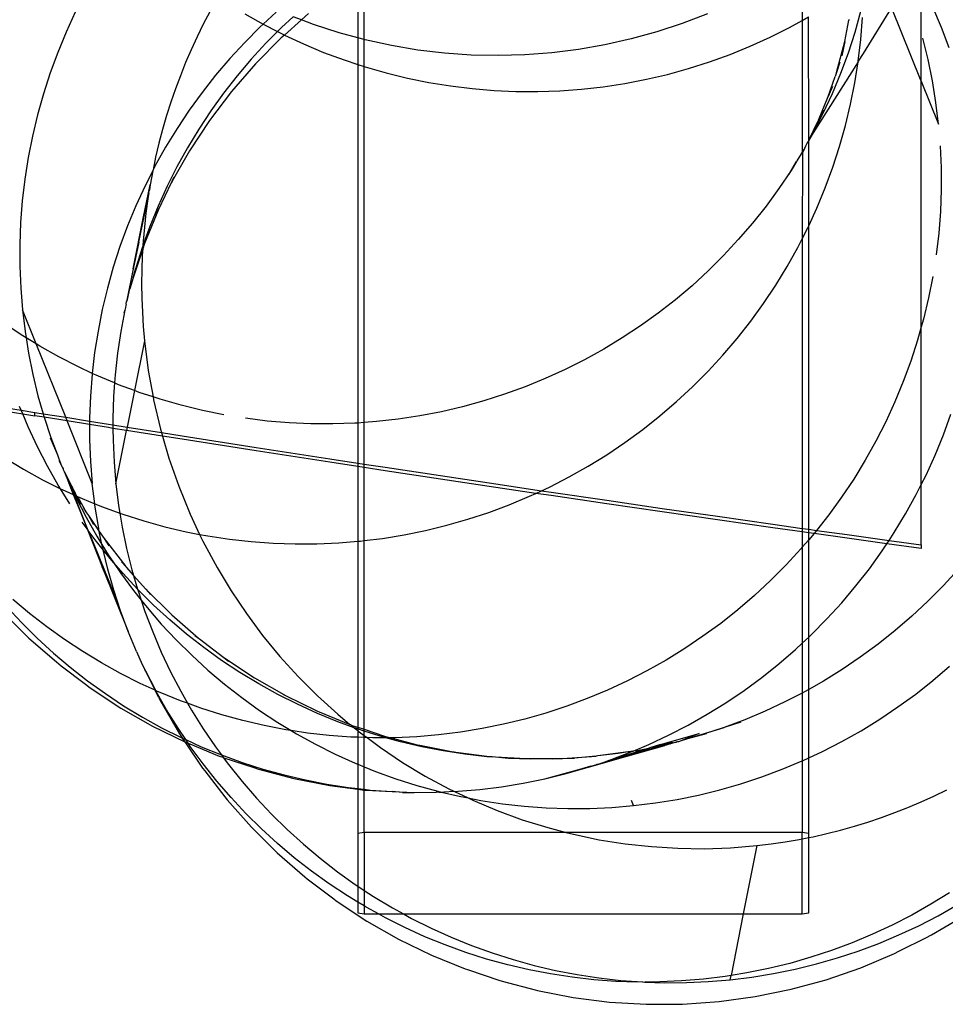
# Model space of a CAD drawing. Units: centimetres. Extents: x -462 to 659, y -287 to 476.
# Drawn here: x 8 to 23, y -57 to -42 of the extents above; entities that cross this region are included whole.
import ezdxf

# ---------------------------------------------------------------- set-up
doc = ezdxf.new("R2010")
doc.units = ezdxf.units.CM

msp = doc.modelspace()

# ---------------------------------------------------------------- linework, layer by layer
for p, q in [((20.254, -40.943), (20.254, -41.84)), ((13.345, -42.142), (13.345, -41.096)), ((13.243, -41.164), (13.243, -42.115)), ((22.131, -42.801), (22.131, -41.249)), ((8.789, -41.712), (8.644, -42.026)), ((10.909, -41.704), (10.807, -41.901)), ((11.463, -41.737), (11.752, -41.9)), ((11.958, -41.709), (11.752, -41.9)), ((12.468, -41.733), (12.356, -41.832)), ((18.757, -41.736), (18.362, -41.887)), ((21.174, -41.7), (21.081, -42.031)), ((21.662, -41.637), (21.215, -42.362)), ((22.131, -42.801), (21.662, -41.637)), ((22.447, -41.951), (22.313, -41.633)), ((10.807, -41.901), (10.709, -42.1)), ((11.752, -41.9), (11.705, -41.944)), ((11.752, -41.9), (11.764, -41.907)), ((12.223, -41.782), (12.039, -41.952)), ((12.356, -41.832), (12.086, -42.071)), ((12.356, -41.832), (12.223, -41.782)), ((12.545, -41.904), (12.356, -41.832)), ((12.953, -42.036), (12.545, -41.904)), ((18.362, -41.887), (17.96, -42.02)), ((20.054, -41.951), (20.254, -41.84)), ((20.254, -41.84), (20.354, -41.784)), ((20.254, -41.84), (20.254, -43.908)), ((20.355, -43.726), (20.354, -41.784)), ((20.923, -42.172), (20.99, -41.835)), ((20.991, -41.827), (20.99, -41.835)), ((21.176, -42.14), (21.202, -41.797)), ((8.644, -42.026), (8.513, -42.345)), ((11.705, -41.944), (11.461, -42.189)), ((11.764, -41.907), (11.976, -42.016)), ((11.976, -42.016), (11.796, -42.197)), ((12.039, -41.952), (11.976, -42.016)), ((11.976, -42.016), (12.072, -42.065)), ((13.243, -42.115), (12.953, -42.036)), ((17.96, -42.02), (17.553, -42.133)), ((19.746, -42.105), (20.054, -41.951)), ((21.081, -42.031), (20.975, -42.357)), ((22.569, -42.275), (22.447, -41.951)), ((10.709, -42.1), (10.616, -42.302)), ((11.461, -42.189), (11.227, -42.443)), ((11.796, -42.197), (11.563, -42.451)), ((12.037, -42.116), (11.631, -42.525)), ((12.086, -42.071), (12.037, -42.116)), ((12.072, -42.065), (12.086, -42.071)), ((12.086, -42.071), (12.386, -42.21)), ((12.386, -42.21), (12.705, -42.344)), ((13.345, -42.142), (13.243, -42.115)), ((13.243, -42.115), (13.243, -42.535)), ((13.363, -42.147), (13.345, -42.142)), ((13.345, -42.568), (13.345, -42.142)), ((13.776, -42.238), (13.363, -42.147)), ((17.553, -42.133), (17.14, -42.226)), ((19.433, -42.248), (19.746, -42.105)), ((20.791, -42.663), (20.923, -42.172)), ((20.923, -42.172), (20.878, -42.398)), ((21.136, -42.482), (21.176, -42.14)), ((22.238, -42.457), (22.157, -42.123)), ((8.513, -42.345), (8.393, -42.668)), ((10.616, -42.302), (10.529, -42.506)), ((12.705, -42.344), (13.029, -42.464)), ((14.193, -42.308), (13.776, -42.238)), ((14.612, -42.358), (14.193, -42.308)), ((15.034, -42.387), (14.612, -42.358)), ((16.302, -42.352), (15.88, -42.384)), ((16.723, -42.299), (16.302, -42.352)), ((17.14, -42.226), (16.723, -42.299)), ((19.114, -42.377), (19.433, -42.248)), ((20.975, -42.357), (20.856, -42.679)), ((21.215, -42.362), (21.136, -42.482)), ((10.529, -42.506), (10.446, -42.712)), ((11.227, -42.443), (11.002, -42.706)), ((11.631, -42.525), (11.254, -42.96)), ((11.563, -42.451), (11.341, -42.714)), ((13.029, -42.464), (13.243, -42.535)), ((15.456, -42.396), (15.034, -42.387)), ((15.88, -42.384), (15.456, -42.396)), ((18.462, -42.599), (18.79, -42.495)), ((18.79, -42.495), (19.114, -42.377)), ((21.134, -42.492), (20.424, -43.613)), ((20.848, -42.497), (20.791, -42.663)), ((21.082, -42.823), (21.134, -42.492)), ((21.134, -42.492), (21.136, -42.482)), ((22.306, -42.795), (22.238, -42.457)), ((8.393, -42.668), (8.287, -42.996)), ((13.243, -42.535), (13.345, -42.568)), ((13.243, -42.535), (13.243, -48.187)), ((13.345, -42.568), (13.358, -42.572)), ((13.345, -48.179), (13.345, -42.568)), ((13.358, -42.572), (13.69, -42.668)), ((13.69, -42.668), (14.026, -42.75)), ((18.13, -42.691), (18.462, -42.599)), ((20.856, -42.679), (20.724, -42.996)), ((20.791, -42.663), (20.774, -42.726)), ((10.446, -42.712), (10.369, -42.92)), ((11.002, -42.706), (10.789, -42.978)), ((11.341, -42.714), (11.128, -42.986)), ((14.026, -42.75), (14.365, -42.818)), ((14.365, -42.818), (14.706, -42.874)), ((17.115, -42.887), (17.456, -42.835)), ((17.456, -42.835), (17.795, -42.769)), ((17.795, -42.769), (18.13, -42.691)), ((20.663, -43.039), (20.774, -42.726)), ((21.015, -43.161), (21.082, -42.823)), ((22.131, -42.801), (22.402, -43.476)), ((22.131, -46.67), (22.131, -42.801)), ((22.361, -43.134), (22.306, -42.795)), ((10.369, -42.92), (10.296, -43.13)), ((10.789, -42.978), (10.586, -43.257)), ((11.254, -42.96), (10.905, -43.419)), ((11.128, -42.986), (10.927, -43.265)), ((14.706, -42.874), (15.049, -42.916)), ((15.049, -42.916), (15.393, -42.945)), ((15.393, -42.945), (15.738, -42.96)), ((15.738, -42.96), (16.083, -42.962)), ((16.083, -42.962), (16.428, -42.951)), ((16.428, -42.951), (16.772, -42.925)), ((16.772, -42.925), (17.115, -42.887)), ((20.728, -42.885), (20.663, -43.039)), ((8.287, -42.996), (8.194, -43.328)), ((10.296, -43.13), (10.229, -43.342)), ((20.509, -43.414), (20.663, -43.039)), ((20.724, -42.996), (20.58, -43.308)), ((22.402, -43.476), (22.361, -43.134)), ((10.586, -43.257), (10.394, -43.545)), ((10.927, -43.265), (10.737, -43.553)), ((20.587, -43.258), (20.509, -43.414)), ((20.935, -43.496), (21.015, -43.161)), ((8.194, -43.328), (8.114, -43.663)), ((10.229, -43.342), (10.166, -43.558)), ((10.905, -43.419), (10.588, -43.899)), ((20.355, -43.726), (20.499, -43.436)), ((20.58, -43.308), (20.444, -43.568)), ((20.499, -43.436), (20.444, -43.568)), ((20.503, -43.425), (20.499, -43.436)), ((20.509, -43.414), (20.503, -43.425)), ((10.166, -43.558), (10.108, -43.775)), ((10.394, -43.545), (10.214, -43.839)), ((10.737, -43.553), (10.558, -43.847)), ((20.444, -43.568), (20.424, -43.613)), ((20.842, -43.828), (20.935, -43.496)), ((8.114, -43.663), (8.047, -44.001)), ((20.355, -43.736), (20.333, -43.771)), ((20.424, -43.613), (20.355, -43.726)), ((20.355, -43.736), (20.355, -43.726)), ((20.355, -45.079), (20.355, -43.736)), ((10.214, -43.839), (10.046, -44.14)), ((10.108, -43.775), (10.056, -43.994)), ((10.588, -43.899), (10.317, -44.375)), ((10.558, -43.847), (10.391, -44.148)), ((20.254, -43.917), (20.238, -43.942)), ((20.284, -43.869), (20.254, -43.908)), ((20.254, -43.908), (20.256, -43.913)), ((20.256, -43.913), (20.254, -43.917)), ((20.254, -43.917), (20.255, -43.927)), ((20.284, -43.869), (20.255, -43.927)), ((20.284, -43.869), (20.256, -43.913)), ((20.286, -43.866), (20.284, -43.869)), ((20.287, -43.863), (20.286, -43.866)), ((20.289, -43.86), (20.287, -43.863)), ((20.307, -43.822), (20.289, -43.86)), ((20.312, -43.812), (20.307, -43.822)), ((20.323, -43.789), (20.312, -43.812)), ((20.327, -43.781), (20.323, -43.789)), ((20.333, -43.771), (20.327, -43.781)), ((20.736, -44.156), (20.842, -43.828)), ((22.43, -43.819), (22.444, -44.163)), ((8.047, -44.001), (7.993, -44.342)), ((10.056, -43.994), (10.018, -44.194)), ((20.046, -44.266), (20.164, -44.063)), ((20.164, -44.063), (20.076, -44.205)), ((20.169, -44.054), (20.164, -44.063)), ((20.238, -43.942), (20.169, -44.054)), ((20.255, -43.927), (20.254, -45.282)), ((10.01, -44.214), (9.889, -44.448)), ((10.01, -44.214), (9.969, -44.434)), ((10.011, -44.209), (10.01, -44.214)), ((10.018, -44.194), (10.011, -44.209)), ((10.046, -44.14), (10.018, -44.194)), ((10.391, -44.148), (10.237, -44.456)), ((20.076, -44.205), (19.885, -44.49)), ((20.616, -44.479), (20.736, -44.156)), ((22.444, -44.163), (22.445, -44.508)), ((7.993, -44.342), (7.953, -44.684)), ((10.317, -44.375), (10.303, -44.4)), ((10.317, -44.375), (10.35, -44.306)), ((9.889, -44.448), (9.745, -44.761)), ((9.865, -44.937), (9.969, -44.434)), ((9.951, -44.545), (9.957, -44.517)), ((9.969, -44.434), (9.957, -44.517)), ((10.237, -44.456), (10.094, -44.77)), ((10.303, -44.4), (10.099, -44.823)), ((19.885, -44.49), (19.682, -44.767)), ((20.485, -44.798), (20.616, -44.479)), ((22.445, -44.508), (22.432, -44.852)), ((7.953, -44.684), (7.927, -45.027)), ((9.793, -45.336), (9.933, -44.655)), ((9.865, -44.937), (9.949, -44.559)), ((9.933, -44.655), (9.903, -44.877)), ((9.949, -44.559), (9.933, -44.655)), ((9.949, -44.559), (9.951, -44.545)), ((9.745, -44.761), (9.613, -45.08)), ((10.099, -44.823), (9.882, -45.356)), ((10.094, -44.77), (9.964, -45.088)), ((10.051, -44.918), (10.099, -44.823)), ((19.682, -44.767), (19.469, -45.036)), ((20.355, -45.079), (20.485, -44.798)), ((22.432, -44.852), (22.405, -45.195)), ((9.702, -45.757), (9.865, -44.937)), ((9.903, -44.877), (9.879, -45.1)), ((7.927, -45.027), (7.914, -45.371)), ((9.613, -45.08), (9.494, -45.404)), ((9.964, -45.088), (9.856, -45.387)), ((9.879, -45.1), (9.86, -45.323)), ((19.469, -45.036), (19.245, -45.296)), ((20.254, -45.282), (20.34, -45.112)), ((20.34, -45.112), (20.355, -45.079)), ((20.355, -49.862), (20.355, -45.079)), ((19.245, -45.296), (19.011, -45.548)), ((20.184, -45.419), (20.254, -45.282)), ((20.254, -45.282), (20.254, -49.848)), ((22.405, -45.195), (22.365, -45.537)), ((7.914, -45.371), (7.914, -45.716)), ((9.494, -45.404), (9.388, -45.732)), ((9.852, -45.444), (9.7, -45.901)), ((9.793, -45.336), (9.702, -45.757)), ((9.847, -45.412), (9.742, -45.74)), ((9.852, -45.444), (9.846, -45.547)), ((9.856, -45.387), (9.847, -45.412)), ((9.882, -45.356), (9.852, -45.444)), ((9.856, -45.387), (9.852, -45.444)), ((9.86, -45.323), (9.856, -45.387)), ((20.015, -45.72), (20.184, -45.419)), ((9.846, -45.547), (9.838, -45.77)), ((19.011, -45.548), (18.768, -45.79)), ((7.914, -45.716), (7.928, -46.059)), ((9.388, -45.732), (9.295, -46.064)), ((9.702, -45.757), (9.599, -46.279)), ((9.7, -45.901), (9.742, -45.74)), ((9.838, -45.77), (9.835, -45.994)), ((19.835, -46.015), (20.015, -45.72)), ((9.7, -45.901), (9.65, -46.072)), ((18.768, -45.79), (18.515, -46.022)), ((22.311, -45.877), (22.245, -46.215)), ((7.928, -46.059), (7.956, -46.403)), ((9.295, -46.064), (9.214, -46.399)), ((9.611, -46.241), (9.65, -46.072)), ((9.835, -45.994), (9.838, -46.218)), ((18.515, -46.022), (18.252, -46.244)), ((19.644, -46.302), (19.835, -46.015)), ((9.599, -46.279), (9.611, -46.241)), ((9.838, -46.218), (9.847, -46.442)), ((18.252, -46.244), (17.982, -46.455)), ((22.245, -46.215), (22.164, -46.551)), ((7.956, -46.403), (7.997, -46.744)), ((8.173, -46.941), (7.956, -46.403)), ((9.214, -46.399), (9.148, -46.737)), ((9.582, -46.367), (9.572, -46.407)), ((9.587, -46.333), (9.582, -46.367)), ((9.592, -46.313), (9.587, -46.333)), ((9.592, -46.313), (9.593, -46.303)), ((9.593, -46.303), (9.599, -46.279)), ((19.441, -46.582), (19.644, -46.302)), ((9.572, -46.407), (9.507, -46.745)), ((9.572, -46.407), (9.554, -46.458)), ((9.847, -46.442), (9.861, -46.666)), ((17.982, -46.455), (17.703, -46.656)), ((22.164, -46.551), (22.131, -46.67)), ((7.935, -46.795), (7.648, -46.603)), ((9.861, -46.666), (9.881, -46.889)), ((17.703, -46.656), (17.416, -46.845)), ((19.227, -46.853), (19.441, -46.582)), ((22.131, -46.67), (22.071, -46.883)), ((22.131, -49.157), (22.131, -46.67)), ((8.013, -46.843), (7.935, -46.795)), ((7.997, -46.744), (8.013, -46.843)), ((8.013, -46.843), (8.052, -47.084)), ((8.173, -46.941), (8.013, -46.843)), ((9.148, -46.737), (9.094, -47.077)), ((9.507, -46.745), (9.455, -47.086)), ((17.416, -46.845), (17.122, -47.024)), ((19.003, -47.116), (19.227, -46.853)), ((8.23, -46.977), (8.173, -46.941)), ((8.638, -48.097), (8.173, -46.941)), ((8.532, -47.146), (8.23, -46.977)), ((9.881, -46.889), (9.723, -47.677)), ((9.881, -46.889), (9.94, -47.359)), ((17.122, -47.024), (16.821, -47.19)), ((22.071, -46.883), (21.965, -47.211)), ((8.052, -47.084), (8.12, -47.421)), ((8.84, -47.304), (8.532, -47.146)), ((9.094, -47.077), (9.056, -47.404)), ((9.455, -47.086), (9.417, -47.428)), ((18.769, -47.37), (19.003, -47.116)), ((9.056, -47.404), (8.84, -47.304)), ((16.821, -47.19), (16.514, -47.345)), ((21.965, -47.211), (21.846, -47.534)), ((8.12, -47.421), (8.201, -47.756)), ((9.054, -47.419), (9.027, -47.763)), ((9.056, -47.404), (9.054, -47.419)), ((9.153, -47.45), (9.056, -47.404)), ((9.408, -47.556), (9.153, -47.45)), ((9.417, -47.428), (9.408, -47.556)), ((9.94, -47.359), (10.015, -47.776)), ((16.2, -47.487), (15.882, -47.617)), ((16.514, -47.345), (16.2, -47.487)), ((18.525, -47.615), (18.769, -47.37)), ((9.408, -47.556), (9.392, -47.771)), ((9.473, -47.583), (9.408, -47.556)), ((9.723, -47.677), (9.473, -47.583)), ((15.882, -47.617), (15.558, -47.734)), ((18.271, -47.85), (18.525, -47.615)), ((21.846, -47.534), (21.714, -47.853)), ((8.201, -47.756), (8.282, -48.04)), ((9.027, -47.763), (9.014, -48.107)), ((9.392, -47.771), (9.381, -48.115)), ((9.723, -47.677), (9.608, -48.252)), ((9.797, -47.704), (9.723, -47.677)), ((10.015, -47.776), (9.797, -47.704)), ((10.015, -47.776), (10.024, -47.824)), ((10.125, -47.812), (10.015, -47.776)), ((15.558, -47.734), (15.23, -47.839)), ((7.562, -47.927), (7.935, -47.985)), ((7.935, -47.985), (7.911, -47.927)), ((10.024, -47.824), (10.132, -48.285)), ((10.458, -47.907), (10.125, -47.812)), ((10.794, -47.989), (10.458, -47.907)), ((14.898, -47.93), (14.562, -48.009)), ((15.23, -47.839), (14.898, -47.93)), ((18.009, -48.075), (18.271, -47.85)), ((21.714, -47.853), (21.57, -48.166)), ((7.562, -47.981), (7.96, -48.043)), ((7.935, -47.985), (8.15, -48.019)), ((7.96, -48.043), (7.935, -47.985)), ((7.96, -48.043), (8.15, -48.073)), ((8.045, -48.246), (7.96, -48.043)), ((8.15, -48.019), (8.282, -48.04)), ((8.15, -48.073), (8.15, -48.019)), ((8.299, -48.097), (8.15, -48.073)), ((8.282, -48.04), (8.295, -48.087)), ((8.282, -48.04), (8.638, -48.097)), ((8.295, -48.087), (8.299, -48.097)), ((8.299, -48.097), (8.403, -48.413)), ((8.661, -48.155), (8.299, -48.097)), ((8.638, -48.097), (9.014, -48.157)), ((8.661, -48.155), (8.638, -48.097)), ((9.014, -48.107), (9.014, -48.157)), ((11.132, -48.058), (10.794, -47.989)), ((11.816, -48.156), (11.473, -48.113)), ((14.224, -48.074), (13.883, -48.126)), ((14.562, -48.009), (14.224, -48.074)), ((17.738, -48.29), (18.009, -48.075)), ((22.48, -48.372), (22.598, -48.047)), ((8.191, -48.56), (8.045, -48.246)), ((9.015, -48.212), (8.661, -48.155)), ((9.057, -49.138), (8.661, -48.155)), ((9.014, -48.157), (9.313, -48.205)), ((9.014, -48.157), (9.015, -48.212)), ((9.313, -48.26), (9.015, -48.212)), ((9.015, -48.212), (9.015, -48.451)), ((9.313, -48.205), (9.382, -48.216)), ((9.382, -48.271), (9.313, -48.26)), ((9.381, -48.115), (9.382, -48.216)), ((9.382, -48.216), (9.608, -48.252)), ((9.382, -48.216), (9.382, -48.271)), ((9.608, -48.252), (9.598, -48.305)), ((9.608, -48.252), (10.148, -48.337)), ((12.161, -48.185), (11.816, -48.156)), ((12.506, -48.2), (12.161, -48.185)), ((12.851, -48.202), (12.506, -48.2)), ((13.196, -48.19), (12.851, -48.202)), ((13.243, -48.187), (13.196, -48.19)), ((13.345, -48.179), (13.243, -48.187)), ((13.243, -48.187), (13.243, -48.819)), ((13.54, -48.165), (13.345, -48.179)), ((13.345, -48.834), (13.345, -48.179)), ((13.883, -48.126), (13.54, -48.165)), ((21.57, -48.166), (21.413, -48.474)), ((8.394, -48.423), (8.506, -48.689)), ((8.403, -48.413), (8.506, -48.689)), ((9.382, -48.271), (9.384, -48.46)), ((9.598, -48.305), (9.382, -48.271)), ((9.43, -49.147), (9.598, -48.305)), ((10.164, -48.395), (9.598, -48.305)), ((10.132, -48.285), (10.148, -48.337)), ((10.148, -48.337), (10.476, -48.389)), ((10.148, -48.337), (10.164, -48.395)), ((10.164, -48.395), (10.265, -48.739)), ((10.476, -48.444), (10.164, -48.395)), ((10.476, -48.389), (11.639, -48.571)), ((17.458, -48.494), (17.738, -48.29)), ((22.349, -48.692), (22.48, -48.372)), ((8.35, -48.867), (8.191, -48.56)), ((9.015, -48.451), (9.029, -48.795)), ((9.384, -48.46), (9.4, -48.804)), ((11.639, -48.626), (10.476, -48.444)), ((11.639, -48.571), (12.803, -48.751)), ((17.171, -48.686), (17.458, -48.494)), ((21.413, -48.474), (21.245, -48.775)), ((8.506, -48.689), (8.523, -48.736)), ((12.803, -48.806), (11.639, -48.626)), ((16.877, -48.868), (17.171, -48.686)), ((22.206, -49.007), (22.349, -48.692)), ((7.677, -48.737), (7.972, -48.915)), ((8.52, -49.168), (8.35, -48.867)), ((8.523, -48.736), (8.574, -48.862)), ((8.532, -48.778), (8.574, -48.862)), ((8.574, -48.862), (8.583, -48.883)), ((8.583, -48.883), (8.598, -48.911)), ((9.029, -48.795), (9.057, -49.138)), ((9.4, -48.804), (9.43, -49.147)), ((10.265, -48.739), (10.42, -49.185)), ((12.803, -48.751), (13.243, -48.819)), ((13.243, -48.873), (12.803, -48.806)), ((13.243, -48.819), (13.345, -48.834)), ((13.243, -48.819), (13.243, -48.873)), ((13.345, -48.889), (13.243, -48.873)), ((13.243, -48.873), (13.243, -50.052)), ((13.345, -48.834), (13.675, -48.885)), ((13.345, -48.889), (13.345, -48.834)), ((13.675, -48.939), (13.345, -48.889)), ((13.345, -50.041), (13.345, -48.889)), ((13.675, -48.885), (14.549, -49.017)), ((16.575, -49.038), (16.877, -48.868)), ((21.245, -48.775), (21.065, -49.07)), ((7.972, -48.915), (8.274, -49.082)), ((8.598, -48.911), (8.599, -48.918)), ((8.599, -48.918), (8.616, -48.953)), ((8.616, -48.953), (8.656, -49.053)), ((8.616, -48.953), (8.743, -49.207)), ((14.549, -49.071), (13.675, -48.939)), ((14.549, -49.017), (15.422, -49.147)), ((16.267, -49.196), (16.575, -49.038)), ((22.131, -49.157), (22.206, -49.007)), ((8.274, -49.082), (8.554, -49.222)), ((8.554, -49.222), (8.52, -49.168)), ((8.656, -49.053), (8.764, -49.319)), ((8.656, -49.053), (8.784, -49.327)), ((8.656, -49.053), (8.757, -49.316)), ((8.708, -49.147), (8.743, -49.207)), ((9.095, -49.46), (9.057, -49.138)), ((9.43, -49.147), (9.473, -49.489)), ((10.42, -49.185), (10.599, -49.622)), ((15.422, -49.202), (14.549, -49.071)), ((15.422, -49.147), (16.142, -49.254)), ((16.142, -49.254), (16.267, -49.196)), ((21.065, -49.07), (20.873, -49.357)), ((22.051, -49.316), (22.131, -49.157)), ((22.131, -50.109), (22.131, -49.157)), ((8.554, -49.222), (8.583, -49.236)), ((8.702, -49.462), (8.554, -49.222)), ((8.583, -49.236), (8.757, -49.316)), ((8.743, -49.207), (8.756, -49.235)), ((8.756, -49.235), (8.766, -49.247)), ((8.757, -49.316), (8.848, -49.541)), ((8.757, -49.316), (8.764, -49.319)), ((8.764, -49.319), (8.784, -49.327)), ((8.764, -49.319), (8.988, -49.874)), ((8.766, -49.247), (8.788, -49.292)), ((8.784, -49.327), (8.801, -49.365)), ((8.784, -49.327), (8.808, -49.339)), ((8.788, -49.292), (8.808, -49.339)), ((8.808, -49.339), (8.811, -49.34)), ((8.811, -49.34), (8.872, -49.467)), ((8.811, -49.34), (8.823, -49.345)), ((8.823, -49.345), (8.968, -49.601)), ((8.823, -49.345), (8.897, -49.379)), ((16.052, -49.296), (15.422, -49.202)), ((15.634, -49.475), (15.954, -49.341)), ((15.954, -49.341), (16.052, -49.296)), ((16.052, -49.296), (16.142, -49.254)), ((16.296, -49.332), (16.052, -49.296)), ((16.142, -49.254), (16.296, -49.277)), ((16.296, -49.277), (17.169, -49.405)), ((17.169, -49.46), (16.296, -49.332)), ((21.883, -49.619), (22.051, -49.316)), ((8.801, -49.365), (8.959, -49.671)), ((8.897, -49.379), (9.095, -49.46)), ((9.095, -49.46), (9.216, -49.509)), ((9.098, -49.48), (9.095, -49.46)), ((9.153, -49.82), (9.098, -49.48)), ((9.216, -49.509), (9.493, -49.609)), ((9.473, -49.489), (9.493, -49.609)), ((15.31, -49.596), (15.634, -49.475)), ((17.169, -49.405), (18.043, -49.532)), ((18.043, -49.587), (17.169, -49.46)), ((20.873, -49.357), (20.67, -49.637)), ((8.848, -49.541), (8.976, -49.857)), ((8.848, -49.541), (8.988, -49.874)), ((8.92, -49.529), (8.968, -49.601)), ((8.968, -49.601), (8.997, -49.644)), ((8.997, -49.644), (9.078, -49.789)), ((8.997, -49.644), (9.168, -49.898)), ((9.493, -49.609), (9.529, -49.828)), ((9.493, -49.609), (9.541, -49.626)), ((9.541, -49.626), (9.87, -49.731)), ((10.599, -49.622), (10.75, -49.942)), ((14.982, -49.704), (15.31, -49.596)), ((18.043, -49.532), (18.917, -49.658)), ((18.917, -49.713), (18.043, -49.587)), ((18.917, -49.658), (19.792, -49.783)), ((20.67, -49.637), (20.479, -49.879)), ((21.704, -49.915), (21.883, -49.619)), ((8.976, -49.857), (8.896, -49.749)), ((8.959, -49.671), (9.128, -49.971)), ((9.168, -49.898), (9.153, -49.82)), ((9.87, -49.731), (10.203, -49.823)), ((14.313, -49.881), (14.649, -49.799)), ((14.649, -49.799), (14.982, -49.704)), ((19.792, -49.837), (18.917, -49.713)), ((19.792, -49.783), (20.254, -49.848)), ((8.976, -49.857), (9.215, -50.453)), ((8.988, -49.874), (8.976, -49.857)), ((8.988, -49.874), (8.993, -49.88)), ((8.993, -49.88), (9.07, -50.07)), ((9.101, -50.028), (8.993, -49.88)), ((9.128, -49.971), (9.21, -50.102)), ((9.21, -50.102), (9.168, -49.898)), ((9.168, -49.898), (9.242, -50.006)), ((9.529, -49.828), (9.599, -50.166)), ((10.203, -49.823), (10.539, -49.901)), ((10.539, -49.901), (10.75, -49.942)), ((10.75, -49.942), (10.8, -50.048)), ((10.75, -49.942), (10.878, -49.967)), ((10.878, -49.967), (11.22, -50.019)), ((13.633, -50.006), (13.974, -49.95)), ((13.974, -49.95), (14.313, -49.881)), ((20.254, -49.902), (19.792, -49.837)), ((20.254, -49.848), (20.355, -49.862)), ((20.254, -49.848), (20.254, -49.902)), ((20.355, -49.916), (20.254, -49.902)), ((20.254, -49.902), (20.254, -50.146)), ((20.355, -49.862), (20.479, -49.879)), ((20.355, -49.916), (20.355, -49.862)), ((20.439, -49.928), (20.355, -49.916)), ((20.355, -50.027), (20.355, -49.916)), ((20.439, -49.928), (20.355, -50.027)), ((20.457, -49.908), (20.439, -49.928)), ((20.961, -50.002), (20.439, -49.928)), ((20.479, -49.879), (20.457, -49.908)), ((20.479, -49.879), (20.961, -49.947)), ((20.961, -49.947), (21.622, -50.039)), ((21.622, -50.039), (21.704, -49.915)), ((9.07, -50.07), (9.437, -50.982)), ((9.228, -50.187), (9.101, -50.028)), ((9.21, -50.102), (9.309, -50.263)), ((9.221, -50.157), (9.21, -50.102)), ((9.242, -50.006), (9.319, -50.121)), ((9.242, -50.006), (9.585, -50.45)), ((10.8, -50.048), (11.024, -50.465)), ((11.22, -50.019), (11.563, -50.057)), ((11.563, -50.057), (11.908, -50.082)), ((11.908, -50.082), (12.254, -50.094)), ((12.254, -50.094), (12.599, -50.092)), ((12.599, -50.092), (12.945, -50.077)), ((12.945, -50.077), (13.243, -50.052)), ((13.243, -50.052), (13.289, -50.048)), ((13.243, -50.052), (13.243, -52.979)), ((13.289, -50.048), (13.345, -50.041)), ((13.345, -50.041), (13.633, -50.006)), ((13.345, -53.013), (13.345, -50.041)), ((20.355, -50.027), (20.254, -50.146)), ((20.355, -51.562), (20.355, -50.027)), ((21.589, -50.089), (20.961, -50.002)), ((21.513, -50.203), (21.589, -50.089)), ((21.589, -50.089), (21.622, -50.039)), ((22.131, -50.164), (21.589, -50.089)), ((21.622, -50.039), (22.131, -50.109)), ((22.131, -50.109), (22.131, -50.164)), ((9.228, -50.187), (9.221, -50.157)), ((9.316, -50.298), (9.228, -50.187)), ((9.302, -50.491), (9.228, -50.187)), ((9.309, -50.263), (9.392, -50.386)), ((9.599, -50.166), (9.682, -50.5)), ((20.232, -50.171), (19.998, -50.425)), ((20.254, -50.146), (20.232, -50.171)), ((20.254, -50.146), (20.254, -51.657)), ((21.312, -50.484), (21.513, -50.203)), ((9.392, -50.386), (9.316, -50.298)), ((9.542, -50.56), (9.392, -50.386)), ((9.392, -50.386), (9.502, -50.548)), ((9.52, -50.376), (9.585, -50.45)), ((19.998, -50.425), (19.754, -50.67)), ((9.437, -50.982), (9.215, -50.453)), ((9.215, -50.453), (9.624, -51.471)), ((9.396, -50.822), (9.302, -50.491)), ((9.502, -50.548), (9.705, -50.826)), ((9.771, -50.805), (9.542, -50.56)), ((9.585, -50.45), (9.594, -50.461)), ((9.594, -50.461), (9.709, -50.591)), ((9.682, -50.5), (9.709, -50.591)), ((9.709, -50.591), (9.771, -50.805)), ((9.709, -50.591), (9.902, -50.808)), ((11.024, -50.465), (11.247, -50.833)), ((21.099, -50.756), (21.312, -50.484)), ((22.71, -50.496), (22.476, -50.752)), ((19.754, -50.67), (19.501, -50.905)), ((22.476, -50.752), (22.233, -50.997)), ((9.504, -51.149), (9.396, -50.822)), ((9.705, -50.826), (9.828, -50.98)), ((9.771, -50.805), (9.779, -50.831)), ((9.778, -50.813), (9.771, -50.805)), ((10.024, -51.056), (9.778, -50.813)), ((9.779, -50.831), (9.828, -50.98)), ((9.902, -50.808), (9.976, -50.892)), ((9.902, -50.808), (10.311, -51.213)), ((11.247, -50.833), (11.487, -51.19)), ((19.501, -50.905), (19.238, -51.13)), ((20.876, -51.021), (21.099, -50.756)), ((8.067, -51.189), (7.803, -50.967)), ((9.828, -50.98), (9.888, -51.158)), ((9.828, -50.98), (9.92, -51.095)), ((10.279, -51.29), (10.024, -51.056)), ((20.642, -51.276), (20.876, -51.021)), ((22.233, -50.997), (21.98, -51.233)), ((7.648, -51.171), (8.057, -51.576)), ((7.708, -51.084), (7.944, -51.337)), ((8.339, -51.401), (8.067, -51.189)), ((9.624, -51.471), (9.504, -51.149)), ((9.888, -51.158), (10.01, -51.48)), ((9.92, -51.095), (10.145, -51.356)), ((10.311, -51.213), (10.731, -51.578)), ((11.487, -51.19), (11.744, -51.535)), ((19.238, -51.13), (18.967, -51.345)), ((7.944, -51.337), (8.19, -51.58)), ((10.145, -51.356), (10.38, -51.607)), ((10.543, -51.513), (10.279, -51.29)), ((18.967, -51.345), (18.687, -51.548)), ((20.399, -51.521), (20.642, -51.276)), ((21.98, -51.233), (21.719, -51.459)), ((8.619, -51.602), (8.339, -51.401)), ((9.757, -51.789), (9.624, -51.471)), ((10.01, -51.48), (10.144, -51.798)), ((10.816, -51.726), (10.543, -51.513)), ((20.355, -51.562), (20.399, -51.521)), ((21.719, -51.459), (21.448, -51.675)), ((8.057, -51.576), (8.492, -51.954)), ((8.19, -51.58), (8.445, -51.814)), ((8.906, -51.791), (8.619, -51.602)), ((10.38, -51.607), (10.625, -51.849)), ((10.675, -51.536), (10.731, -51.578)), ((10.731, -51.578), (10.746, -51.591)), ((10.746, -51.591), (11.134, -51.884)), ((11.744, -51.535), (12.017, -51.866)), ((18.687, -51.548), (18.4, -51.741)), ((20.146, -51.757), (20.254, -51.657)), ((20.254, -51.657), (20.355, -51.562)), ((20.254, -51.657), (20.254, -52.443)), ((20.355, -52.387), (20.355, -51.562)), ((21.448, -51.675), (21.169, -51.879)), ((8.445, -51.814), (8.709, -52.037)), ((9.201, -51.97), (8.906, -51.791)), ((9.757, -51.789), (9.846, -51.992)), ((10.144, -51.798), (10.292, -52.11)), ((11.097, -51.928), (10.816, -51.726)), ((18.4, -51.741), (18.106, -51.923)), ((19.884, -51.983), (20.146, -51.757)), ((8.492, -51.954), (8.568, -52.013)), ((9.503, -52.136), (9.201, -51.97)), ((9.846, -51.992), (9.887, -52.073)), ((10.625, -51.849), (10.879, -52.082)), ((11.386, -52.119), (11.097, -51.928)), ((11.134, -51.884), (11.204, -51.939)), ((11.134, -51.884), (11.615, -52.202)), ((12.017, -51.866), (12.306, -52.185)), ((18.106, -51.923), (17.804, -52.093)), ((19.614, -52.199), (19.884, -51.983)), ((21.169, -51.879), (20.883, -52.073)), ((8.568, -52.013), (8.951, -52.303)), ((8.709, -52.037), (8.982, -52.25)), ((9.812, -52.291), (9.503, -52.136)), ((9.902, -52.101), (9.887, -52.073)), ((10.057, -52.402), (9.902, -52.101)), ((10.048, -52.398), (9.902, -52.101)), ((10.292, -52.11), (10.451, -52.416)), ((10.879, -52.082), (11.142, -52.304)), ((11.681, -52.298), (11.386, -52.119)), ((17.804, -52.093), (17.497, -52.25)), ((20.883, -52.073), (20.589, -52.255)), ((22.314, -52.245), (22.576, -52.02)), ((8.951, -52.303), (9.026, -52.362)), ((8.982, -52.25), (9.263, -52.452)), ((10.048, -52.398), (9.812, -52.291)), ((11.142, -52.304), (11.414, -52.516)), ((11.615, -52.202), (12.115, -52.488)), ((11.984, -52.466), (11.681, -52.298)), ((12.306, -52.185), (12.611, -52.489)), ((17.497, -52.25), (17.183, -52.396)), ((19.335, -52.403), (19.614, -52.199)), ((20.589, -52.255), (20.355, -52.387)), ((22.042, -52.46), (22.314, -52.245)), ((9.026, -52.362), (9.507, -52.68)), ((9.263, -52.452), (9.551, -52.643)), ((10.067, -52.435), (10.048, -52.398)), ((10.057, -52.402), (10.048, -52.398)), ((10.059, -52.407), (10.057, -52.402)), ((10.229, -52.706), (10.059, -52.407)), ((10.126, -52.434), (10.059, -52.407)), ((10.102, -52.506), (10.067, -52.435)), ((10.446, -52.564), (10.126, -52.434)), ((10.451, -52.416), (10.559, -52.605)), ((17.183, -52.396), (16.864, -52.53)), ((19.048, -52.597), (19.335, -52.403)), ((20.254, -52.443), (19.98, -52.584)), ((20.288, -52.425), (20.254, -52.443)), ((20.254, -52.443), (20.254, -53.513)), ((20.355, -52.387), (20.288, -52.425)), ((20.355, -53.466), (20.355, -52.387)), ((21.763, -52.663), (22.042, -52.46)), ((10.102, -52.506), (10.143, -52.588)), ((10.143, -52.588), (10.182, -52.652)), ((10.559, -52.605), (10.446, -52.564)), ((10.559, -52.605), (10.622, -52.715)), ((10.77, -52.681), (10.559, -52.605)), ((11.414, -52.516), (11.694, -52.717)), ((12.293, -52.621), (11.984, -52.466)), ((12.07, -52.468), (12.115, -52.488)), ((12.115, -52.488), (12.588, -52.72)), ((12.611, -52.489), (12.931, -52.778)), ((16.864, -52.53), (16.54, -52.651)), ((18.754, -52.779), (19.048, -52.597)), ((19.98, -52.584), (19.667, -52.73)), ((9.507, -52.68), (10.007, -52.966)), ((9.551, -52.643), (9.847, -52.822)), ((10.182, -52.652), (10.433, -53.085)), ((10.41, -52.999), (10.229, -52.706)), ((10.622, -52.715), (10.805, -53.008)), ((11.099, -52.786), (10.77, -52.681)), ((11.694, -52.717), (11.982, -52.906)), ((12.608, -52.764), (12.293, -52.621)), ((12.588, -52.72), (12.608, -52.728)), ((12.608, -52.728), (12.633, -52.74)), ((12.928, -52.895), (12.608, -52.764)), ((12.633, -52.74), (13.121, -52.938)), ((16.211, -52.759), (15.878, -52.854)), ((16.54, -52.651), (16.211, -52.759)), ((19.667, -52.73), (19.348, -52.864)), ((21.476, -52.856), (21.763, -52.663)), ((9.847, -52.822), (10.15, -52.99)), ((11.432, -52.877), (11.099, -52.786)), ((11.768, -52.956), (11.432, -52.877)), ((11.982, -52.906), (12.194, -53.035)), ((13.188, -52.99), (12.928, -52.895)), ((12.931, -52.778), (13.121, -52.938)), ((15.878, -52.854), (15.542, -52.936)), ((18.453, -52.95), (18.754, -52.779)), ((19.348, -52.864), (19.024, -52.986)), ((19.283, -52.901), (19.024, -52.986)), ((21.181, -53.038), (21.476, -52.856)), ((10.007, -52.966), (10.515, -53.213)), ((10.15, -52.99), (10.459, -53.145)), ((10.531, -53.178), (10.41, -52.999)), ((10.805, -53.008), (10.999, -53.293)), ((12.108, -53.021), (11.768, -52.956)), ((12.194, -53.035), (12.108, -53.021)), ((12.449, -53.074), (12.194, -53.035)), ((12.194, -53.035), (12.277, -53.085)), ((12.793, -53.112), (12.449, -53.074)), ((13.121, -52.938), (13.128, -52.94)), ((13.128, -52.94), (13.134, -52.945)), ((13.134, -52.945), (13.166, -52.958)), ((13.134, -52.945), (13.188, -52.99)), ((13.166, -52.958), (13.243, -52.979)), ((13.243, -53.01), (13.188, -52.99)), ((13.188, -52.99), (13.243, -53.035)), ((13.243, -52.979), (13.345, -53.013)), ((13.243, -52.979), (13.243, -53.01)), ((13.253, -53.013), (13.243, -53.01)), ((13.243, -53.01), (13.243, -53.035)), ((13.243, -53.035), (13.265, -53.053)), ((13.243, -53.035), (13.243, -53.141)), ((13.345, -53.043), (13.253, -53.013)), ((13.265, -53.053), (13.345, -53.112)), ((13.345, -53.013), (13.668, -53.121)), ((13.345, -53.043), (13.345, -53.013)), ((13.582, -53.119), (13.345, -53.043)), ((13.345, -53.112), (13.345, -53.043)), ((14.862, -53.061), (14.519, -53.103)), ((15.203, -53.005), (14.862, -53.061)), ((15.542, -52.936), (15.203, -53.005)), ((18.018, -53.255), (18.629, -53.081)), ((18.146, -53.108), (18.453, -52.95)), ((18.364, -53.189), (19.024, -52.986)), ((18.629, -53.081), (18.364, -53.189)), ((19.024, -52.986), (18.696, -53.094)), ((20.88, -53.207), (21.181, -53.038)), ((10.433, -53.085), (10.472, -53.149)), ((10.459, -53.145), (10.472, -53.149)), ((10.472, -53.149), (10.475, -53.153)), ((10.475, -53.153), (10.515, -53.213)), ((10.475, -53.153), (10.531, -53.178)), ((10.515, -53.213), (10.525, -53.218)), ((10.515, -53.213), (10.794, -53.626)), ((10.525, -53.218), (10.57, -53.236)), ((10.57, -53.236), (10.531, -53.178)), ((10.531, -53.178), (10.773, -53.289)), ((10.57, -53.236), (10.598, -53.246)), ((10.602, -53.284), (10.57, -53.236)), ((12.277, -53.085), (12.579, -53.251)), ((13.137, -53.137), (12.793, -53.112)), ((13.243, -53.141), (13.137, -53.137)), ((13.345, -53.144), (13.243, -53.141)), ((13.243, -53.141), (13.243, -53.566)), ((13.345, -53.112), (13.391, -53.146)), ((13.345, -53.144), (13.345, -53.112)), ((13.391, -53.146), (13.345, -53.144)), ((13.345, -53.607), (13.345, -53.144)), ((13.391, -53.146), (13.602, -53.303)), ((13.483, -53.149), (13.391, -53.146)), ((13.688, -53.148), (13.483, -53.149)), ((13.688, -53.148), (13.582, -53.119)), ((13.668, -53.121), (13.77, -53.148)), ((13.916, -53.211), (13.688, -53.148)), ((13.77, -53.148), (13.688, -53.148)), ((13.828, -53.147), (13.77, -53.148)), ((13.77, -53.148), (14.182, -53.26)), ((14.174, -53.132), (13.828, -53.147)), ((14.253, -53.29), (13.916, -53.211)), ((14.519, -53.103), (14.174, -53.132)), ((17.833, -53.254), (18.146, -53.108)), ((18.193, -53.231), (18.028, -53.272)), ((18.182, -53.24), (18.217, -53.231)), ((18.217, -53.231), (18.193, -53.231)), ((18.217, -53.231), (18.255, -53.217)), ((18.255, -53.217), (18.266, -53.217)), ((18.277, -53.211), (18.266, -53.217)), ((18.277, -53.211), (18.291, -53.207)), ((18.291, -53.207), (18.307, -53.205)), ((18.307, -53.205), (18.351, -53.193)), ((18.351, -53.193), (18.364, -53.189)), ((18.738, -53.089), (18.364, -53.189)), ((18.696, -53.094), (18.364, -53.189)), ((20.572, -53.365), (20.88, -53.207)), ((10.598, -53.246), (11.059, -53.436)), ((10.806, -53.562), (10.602, -53.284)), ((10.773, -53.289), (11.094, -53.419)), ((10.999, -53.293), (11.094, -53.419)), ((12.579, -53.251), (12.887, -53.406)), ((13.602, -53.303), (13.95, -53.536)), ((14.182, -53.26), (14.225, -53.267)), ((14.225, -53.267), (14.748, -53.369)), ((14.592, -53.356), (14.253, -53.29)), ((14.934, -53.408), (14.592, -53.356)), ((14.748, -53.369), (14.763, -53.371)), ((14.763, -53.371), (14.791, -53.377)), ((14.791, -53.377), (15.32, -53.442)), ((17.509, -53.37), (17.029, -53.434)), ((17.113, -53.539), (17.84, -53.31)), ((17.84, -53.31), (17.19, -53.51)), ((17.19, -53.51), (17.514, -53.388)), ((17.509, -53.37), (17.348, -53.397)), ((17.473, -53.443), (18.085, -53.269)), ((17.518, -53.369), (17.509, -53.37)), ((17.514, -53.388), (17.578, -53.362)), ((17.578, -53.362), (17.518, -53.369)), ((17.529, -53.421), (18.085, -53.269)), ((17.529, -53.421), (18.028, -53.272)), ((17.578, -53.362), (17.587, -53.358)), ((17.587, -53.358), (17.833, -53.254)), ((17.617, -53.356), (17.587, -53.358)), ((17.617, -53.356), (17.84, -53.31)), ((17.851, -53.308), (17.84, -53.31)), ((18.018, -53.255), (17.851, -53.308)), ((18.028, -53.272), (17.851, -53.308)), ((18.028, -53.272), (18.114, -53.259)), ((18.114, -53.259), (18.085, -53.269)), ((18.114, -53.259), (18.144, -53.248)), ((18.147, -53.248), (18.144, -53.248)), ((18.166, -53.244), (18.147, -53.248)), ((18.166, -53.244), (18.173, -53.242)), ((18.173, -53.242), (18.182, -53.24)), ((20.355, -53.466), (20.572, -53.365)), ((11.059, -53.436), (11.12, -53.456)), ((11.094, -53.419), (11.419, -53.538)), ((11.094, -53.419), (11.12, -53.456)), ((11.12, -53.456), (11.122, -53.46)), ((11.122, -53.46), (11.204, -53.571)), ((11.122, -53.46), (11.132, -53.464)), ((11.132, -53.464), (11.605, -53.618)), ((11.419, -53.538), (11.748, -53.643)), ((12.887, -53.406), (13.201, -53.549)), ((13.95, -53.536), (14.309, -53.753)), ((15.278, -53.447), (14.934, -53.408)), ((15.363, -53.449), (15.278, -53.447)), ((15.32, -53.442), (15.363, -53.449)), ((15.32, -53.442), (15.895, -53.477)), ((15.623, -53.473), (15.363, -53.449)), ((15.968, -53.485), (15.623, -53.473)), ((15.895, -53.477), (16.471, -53.474)), ((16.314, -53.483), (15.968, -53.485)), ((16.314, -53.483), (16.471, -53.474)), ((16.471, -53.474), (17.004, -53.439)), ((16.471, -53.474), (16.66, -53.468)), ((17.004, -53.439), (16.66, -53.468)), ((16.862, -53.618), (17.473, -53.443)), ((17.029, -53.434), (17.004, -53.439)), ((17.348, -53.397), (17.029, -53.434)), ((17.052, -53.558), (17.113, -53.539)), ((17.113, -53.539), (17.529, -53.421)), ((17.113, -53.539), (17.473, -53.443)), ((17.113, -53.539), (17.19, -53.51)), ((19.939, -53.645), (20.254, -53.513)), ((20.254, -53.513), (20.258, -53.511)), ((20.254, -53.513), (20.254, -54.64)), ((20.258, -53.511), (20.355, -53.466)), ((20.355, -54.658), (20.355, -53.466)), ((10.794, -53.626), (10.832, -53.672)), ((11.021, -53.831), (10.806, -53.562)), ((10.832, -53.672), (11.146, -54.081)), ((11.204, -53.571), (11.42, -53.84)), ((11.605, -53.618), (11.678, -53.646)), ((11.678, -53.646), (12.236, -53.793)), ((11.748, -53.643), (12.081, -53.735)), ((13.201, -53.549), (13.243, -53.566)), ((13.243, -53.566), (13.243, -53.949)), ((13.243, -53.566), (13.345, -53.607)), ((13.345, -53.607), (13.521, -53.679)), ((13.345, -53.96), (13.345, -53.607)), ((13.521, -53.679), (13.846, -53.796)), ((16.193, -53.796), (16.917, -53.595)), ((16.917, -53.595), (16.529, -53.714)), ((16.529, -53.714), (16.862, -53.618)), ((16.862, -53.618), (16.917, -53.595)), ((16.917, -53.595), (16.997, -53.574)), ((16.997, -53.574), (17.019, -53.566)), ((17.019, -53.566), (17.052, -53.558)), ((19.615, -53.766), (19.939, -53.645)), ((11.246, -54.091), (11.021, -53.831)), ((11.42, -53.84), (11.647, -54.101)), ((12.081, -53.735), (12.418, -53.814)), ((12.236, -53.793), (12.802, -53.903)), ((12.418, -53.814), (12.758, -53.88)), ((13.846, -53.796), (14.175, -53.901)), ((14.309, -53.753), (14.678, -53.952)), ((15.854, -53.865), (16.193, -53.796)), ((16.193, -53.796), (16.529, -53.714)), ((19.286, -53.874), (19.615, -53.766)), ((12.758, -53.88), (13.1, -53.933)), ((12.802, -53.903), (13.1, -53.933)), ((12.802, -53.903), (13.243, -53.959)), ((13.1, -53.933), (13.243, -53.949)), ((13.243, -53.949), (13.243, -53.959)), ((13.243, -53.949), (13.345, -53.96)), ((13.243, -53.959), (13.243, -54.658)), ((13.243, -53.959), (13.345, -53.972)), ((13.345, -53.972), (13.345, -53.96)), ((13.345, -53.96), (13.443, -53.972)), ((13.345, -54.64), (13.345, -53.972)), ((13.345, -53.972), (13.373, -53.975)), ((13.373, -53.975), (13.788, -53.997)), ((13.443, -53.972), (13.788, -53.997)), ((13.788, -53.997), (14.134, -54.009)), ((13.949, -54.01), (13.788, -53.997)), ((13.949, -54.01), (14.134, -54.009)), ((14.134, -54.009), (14.48, -54.007)), ((14.175, -53.901), (14.508, -53.992)), ((14.525, -54.007), (14.48, -54.007)), ((14.508, -53.992), (14.557, -54.004)), ((14.525, -54.007), (14.557, -54.004)), ((14.557, -54.004), (14.563, -54.005)), ((14.563, -54.005), (14.602, -54.002)), ((14.563, -54.005), (14.844, -54.071)), ((14.602, -54.002), (14.608, -54.002)), ((14.608, -54.002), (14.76, -53.991)), ((14.678, -53.952), (14.76, -53.991)), ((14.76, -53.991), (14.768, -53.995)), ((14.768, -53.995), (14.825, -53.992)), ((14.768, -53.995), (14.984, -54.098)), ((14.825, -53.992), (15.1, -53.967)), ((15.1, -53.967), (15.17, -53.963)), ((15.17, -53.963), (15.513, -53.921)), ((15.513, -53.921), (15.854, -53.865)), ((18.618, -54.051), (18.954, -53.969)), ((18.954, -53.969), (19.286, -53.874)), ((22.33, -54.067), (22.532, -53.969)), ((11.146, -54.081), (11.184, -54.128)), ((11.184, -54.128), (11.566, -54.559)), ((11.481, -54.343), (11.246, -54.091)), ((11.647, -54.101), (11.884, -54.352)), ((14.844, -54.071), (14.984, -54.098)), ((14.984, -54.098), (15.183, -54.136)), ((14.984, -54.098), (15.057, -54.133)), ((15.057, -54.133), (15.444, -54.296)), ((15.183, -54.136), (15.525, -54.188)), ((17.594, -54.218), (17.56, -54.135)), ((17.937, -54.176), (18.279, -54.12)), ((18.279, -54.12), (18.618, -54.051)), ((21.92, -54.247), (22.127, -54.16)), ((22.127, -54.16), (22.33, -54.067)), ((15.444, -54.296), (15.839, -54.44)), ((15.525, -54.188), (15.868, -54.227)), ((15.868, -54.227), (16.213, -54.252)), ((16.213, -54.252), (16.558, -54.264)), ((16.558, -54.264), (16.904, -54.262)), ((16.904, -54.262), (17.249, -54.247)), ((17.249, -54.247), (17.594, -54.218)), ((17.594, -54.218), (17.937, -54.176)), ((21.712, -54.329), (21.92, -54.247)), ((11.726, -54.585), (11.481, -54.343)), ((11.884, -54.352), (12.13, -54.595)), ((15.839, -54.44), (16.242, -54.565)), ((21.075, -54.544), (21.289, -54.478)), ((21.289, -54.478), (21.502, -54.406)), ((21.502, -54.406), (21.712, -54.329)), ((11.566, -54.559), (11.975, -54.964)), ((11.98, -54.817), (11.726, -54.585)), ((12.13, -54.595), (12.386, -54.827)), ((16.242, -54.565), (16.528, -54.64)), ((20.642, -54.659), (20.859, -54.604)), ((20.859, -54.604), (21.075, -54.544)), ((13.345, -54.64), (13.243, -54.658)), ((13.243, -54.658), (13.243, -55.487)), ((16.528, -54.64), (13.345, -54.64)), ((13.345, -54.64), (13.345, -55.554)), ((20.254, -54.64), (16.528, -54.64)), ((16.528, -54.64), (16.645, -54.67)), ((16.645, -54.67), (17.052, -54.755)), ((17.052, -54.755), (17.463, -54.82)), ((19.983, -54.79), (20.204, -54.752)), ((20.204, -54.752), (20.254, -54.742)), ((20.355, -54.658), (20.254, -54.64)), ((20.254, -54.742), (20.254, -54.64)), ((20.254, -54.742), (20.355, -54.722)), ((20.254, -55.926), (20.254, -54.742)), ((20.355, -54.722), (20.355, -54.658)), ((20.355, -54.722), (20.424, -54.708)), ((20.355, -55.908), (20.355, -54.722)), ((20.424, -54.708), (20.642, -54.659)), ((12.243, -55.04), (11.98, -54.817)), ((12.386, -54.827), (12.65, -55.049)), ((17.463, -54.82), (17.875, -54.865)), ((17.875, -54.865), (18.29, -54.891)), ((18.29, -54.891), (18.706, -54.897)), ((18.706, -54.897), (19.123, -54.883)), ((19.123, -54.883), (19.539, -54.849)), ((19.539, -54.849), (19.324, -55.926)), ((19.539, -54.849), (19.762, -54.822)), ((19.762, -54.822), (19.983, -54.79)), ((11.975, -54.964), (12.41, -55.342)), ((12.515, -55.251), (12.243, -55.04)), ((12.65, -55.049), (12.924, -55.261)), ((12.795, -55.452), (12.515, -55.251)), ((12.41, -55.342), (12.447, -55.371)), ((12.447, -55.371), (12.868, -55.69)), ((12.924, -55.261), (13.205, -55.462)), ((13.083, -55.642), (12.795, -55.452)), ((13.205, -55.462), (13.243, -55.487)), ((13.243, -55.487), (13.243, -55.739)), ((13.243, -55.487), (13.345, -55.554)), ((13.345, -55.554), (13.494, -55.652)), ((13.345, -55.554), (13.345, -55.8)), ((12.868, -55.69), (12.905, -55.719)), ((12.905, -55.719), (13.386, -56.037)), ((13.243, -55.739), (13.083, -55.642)), ((13.494, -55.652), (13.79, -55.83)), ((22.577, -55.592), (22.282, -55.773)), ((13.243, -55.739), (13.243, -55.908)), ((13.345, -55.8), (13.243, -55.739)), ((13.345, -55.8), (13.345, -55.926)), ((13.378, -55.82), (13.345, -55.8)), ((13.569, -55.926), (13.378, -55.82)), ((13.79, -55.83), (13.964, -55.926)), ((22.282, -55.773), (21.981, -55.943)), ((22.399, -55.953), (22.699, -55.783)), ((13.243, -55.908), (13.345, -55.926)), ((13.345, -55.926), (13.569, -55.926)), ((13.68, -55.987), (13.569, -55.926)), ((13.569, -55.926), (13.964, -55.926)), ((13.988, -56.142), (13.68, -55.987)), ((13.964, -55.926), (14.093, -55.997)), ((13.964, -55.926), (19.324, -55.926)), ((14.093, -55.997), (14.402, -56.151)), ((19.324, -55.926), (19.13, -56.896)), ((19.324, -55.926), (20.254, -55.926)), ((20.254, -55.926), (20.355, -55.908)), ((21.981, -55.943), (21.673, -56.101)), ((22.092, -56.111), (22.399, -55.953)), ((22.291, -56.257), (22.723, -56.003)), ((13.386, -56.037), (13.886, -56.323)), ((14.302, -56.284), (13.988, -56.142)), ((14.402, -56.151), (14.718, -56.294)), ((21.673, -56.101), (21.359, -56.247)), ((21.778, -56.257), (22.092, -56.111)), ((13.886, -56.323), (14.404, -56.575)), ((14.622, -56.414), (14.302, -56.284)), ((14.718, -56.294), (15.038, -56.424)), ((21.359, -56.247), (21.04, -56.38)), ((21.46, -56.39), (21.778, -56.257)), ((21.776, -56.514), (22.225, -56.293)), ((22.225, -56.293), (22.272, -56.266)), ((22.272, -56.266), (22.291, -56.257)), ((14.946, -56.532), (14.622, -56.414)), ((15.038, -56.424), (15.364, -56.541)), ((21.04, -56.38), (20.716, -56.501)), ((21.136, -56.511), (21.46, -56.39)), ((14.404, -56.575), (14.938, -56.793)), ((15.275, -56.636), (14.946, -56.532)), ((15.608, -56.728), (15.275, -56.636)), ((15.364, -56.541), (15.693, -56.646)), ((15.693, -56.646), (16.027, -56.738)), ((20.387, -56.609), (20.055, -56.705)), ((20.716, -56.501), (20.387, -56.609)), ((20.476, -56.714), (20.808, -56.619)), ((20.808, -56.619), (21.136, -56.511)), ((21.178, -56.774), (21.71, -56.551)), ((21.71, -56.551), (21.776, -56.514)), ((14.938, -56.793), (14.973, -56.804)), ((14.973, -56.804), (15.484, -56.976)), ((15.945, -56.807), (15.608, -56.728)), ((16.027, -56.738), (16.364, -56.816)), ((19.719, -56.787), (19.38, -56.856)), ((20.055, -56.705), (19.719, -56.787)), ((19.801, -56.865), (20.14, -56.797)), ((20.14, -56.797), (20.476, -56.714)), ((20.633, -56.962), (21.178, -56.774)), ((16.284, -56.872), (15.945, -56.807)), ((16.625, -56.924), (16.284, -56.872)), ((16.364, -56.816), (16.704, -56.882)), ((16.969, -56.963), (16.625, -56.924)), ((16.704, -56.882), (17.046, -56.934)), ((17.046, -56.934), (17.39, -56.973)), ((18.695, -56.954), (18.35, -56.982)), ((19.038, -56.911), (18.695, -56.954)), ((19.13, -56.896), (19.038, -56.911)), ((19.116, -56.963), (19.13, -56.896)), ((19.116, -56.963), (19.46, -56.921)), ((19.38, -56.856), (19.13, -56.896)), ((19.46, -56.921), (19.801, -56.865)), ((15.484, -56.976), (15.506, -56.982)), ((15.506, -56.982), (15.52, -56.987)), ((15.52, -56.987), (16.042, -57.123)), ((17.314, -56.988), (16.969, -56.963)), ((17.659, -57), (17.314, -56.988)), ((17.39, -56.973), (17.735, -56.998)), ((17.735, -56.998), (17.659, -57)), ((17.735, -56.998), (17.772, -56.999)), ((18.005, -56.998), (17.772, -56.999)), ((17.772, -56.999), (18.08, -57.009)), ((18.35, -56.982), (18.005, -56.998)), ((18.08, -57.009), (18.426, -57.008)), ((18.426, -57.008), (18.772, -56.992)), ((18.772, -56.992), (19.116, -56.963)), ((19.513, -57.229), (20.077, -57.114)), ((20.077, -57.114), (20.633, -56.962)), ((16.042, -57.123), (16.078, -57.133)), ((16.078, -57.133), (16.643, -57.243)), ((16.643, -57.243), (17.215, -57.315)), ((18.942, -57.307), (19.513, -57.229)), ((17.215, -57.315), (17.79, -57.35)), ((17.79, -57.35), (18.367, -57.347)), ((18.367, -57.347), (18.942, -57.307))]:
    msp.add_line(p, q)

doc.saveas('drawing.dxf')
